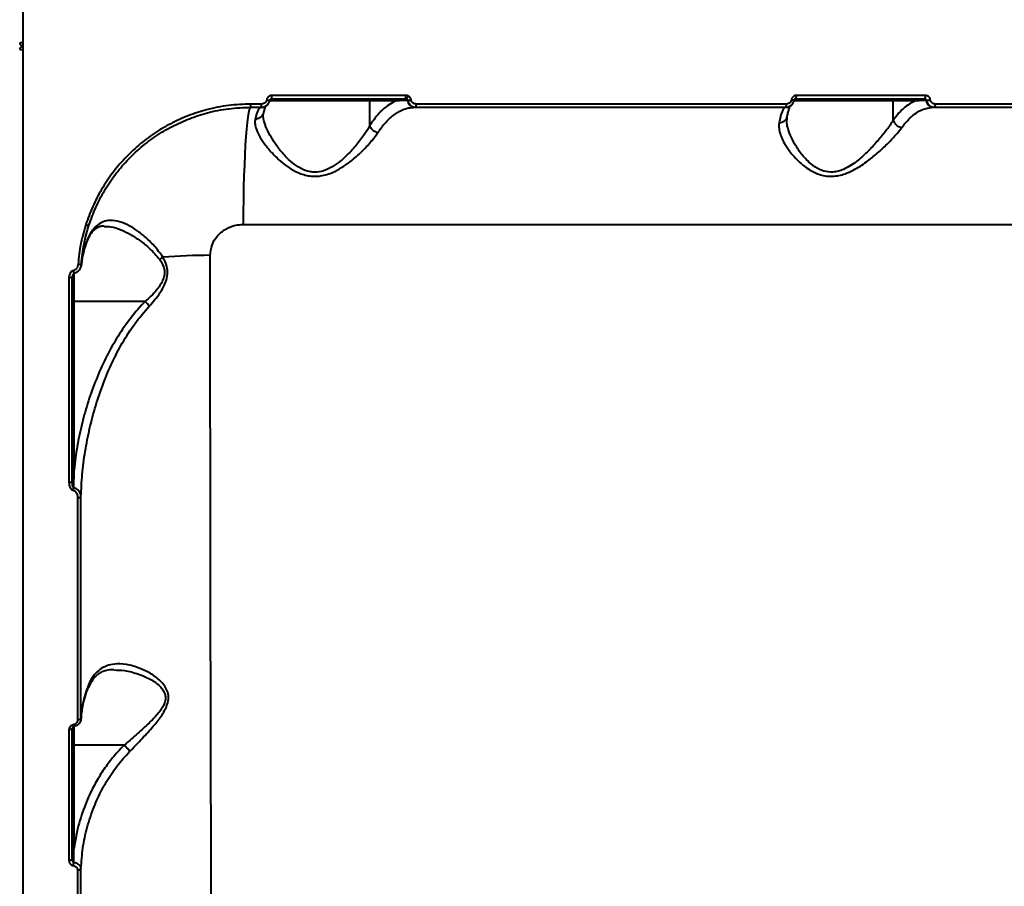
# Model space of a CAD drawing. Units: millimetres. Extents: x -235 to 15813, y -2530 to 8610.
# Drawn here: x 8312 to 8602, y 3829 to 4084 of the extents above; entities that cross this region are included whole.
import ezdxf

# ---------------------------------------------------------------- set-up
doc = ezdxf.new("R2010")
doc.units = ezdxf.units.MM
doc.layers.add('DiKom', color=7, linetype='Continuous', lineweight=100)
doc.styles.add('style1', font='arialbd.ttf', dxfattribs={"width": 0.8})
doc.dimstyles.new('1-50', dxfattribs={"dimtxt": 630, "dimasz": 300, "dimexe": 100, "dimexo": 0, "dimgap": 200, "dimtad": 1, "dimtxsty": 'style1', "dimcen": 200, "dimclrd": 7, "dimclre": 7, "dimclrt": 7, "dimadec": 1, "dimazin": 2, "dimtfac": 1, "dimtmove": 0, "dimatfit": 2, "dimfxl": 0, "dimlwd": 25, "dimlwe": 18, "dimarcsym": 0})

# ---------------------------------------------------------------- blocks, each defined once
blk = doc.blocks.new('*D9')
at = {"layer": 'Defpoints', "color": 0, "linetype": 'Continuous', "transparency": 16777216}
for p in [(9646.43, 6714.57), (1736, -73.38), (5169.8, -73.38)]:
    blk.add_point(p, dxfattribs=at)
at = {"layer": 'DiKom', "color": 7, "linetype": 'Continuous', "lineweight": 18, "transparency": 16777216}
for p, q in [((9646.43, 6714.57), (1636, 6714.57)), ((5169.8, -73.38), (1636, -73.38))]:
    blk.add_line(p, q, dxfattribs=at)
at = {"layer": 'DiKom', "color": 7, "linetype": 'Continuous', "lineweight": 25, "transparency": 16777216}
blk.add_line((1736, 6414.57), (1736, 226.62), dxfattribs=at)
at = {"layer": 'DiKom', "color": 7, "linetype": 'Continuous', "transparency": 16777216}
for points in [[(1686, 6414.57), (1786, 6414.57), (1736, 6714.57)], [(1686, 226.62), (1786, 226.62), (1736, -73.38)]]:
    blk.add_solid(points, dxfattribs=at)
at = {"layer": 'DiKom', "color": 7, "linetype": 'Continuous', "lineweight": 40, "transparency": 16777216, "insert": (1214.12, 3498.91), "char_height": 630, "attachment_point": 5, "rotation": 90, "style": 'style1'}
blk.add_mtext('6800', dxfattribs=at)
blk = doc.blocks.new('*D10')
at = {"layer": 'Defpoints', "color": 0, "transparency": 16777216}
for p in [(10095.85, 8610.23), (700.13, -1572.78), (4669.8, -1572.78)]:
    blk.add_point(p, dxfattribs=at)
at = {"layer": 'DiKom', "color": 7, "lineweight": 18, "transparency": 16777216}
for p, q in [((10095.85, 8610.23), (600.13, 8610.23)), ((4669.8, -1572.78), (600.13, -1572.78))]:
    blk.add_line(p, q, dxfattribs=at)
at = {"layer": 'DiKom', "color": 7, "lineweight": 25, "transparency": 16777216}
blk.add_line((700.13, 8310.23), (700.13, -1272.78), dxfattribs=at)
at = {"layer": 'DiKom', "color": 7, "transparency": 16777216}
for points in [[(650.13, 8310.23), (750.13, 8310.23), (700.13, 8610.23)], [(650.13, -1272.78), (750.13, -1272.78), (700.13, -1572.78)]]:
    blk.add_solid(points, dxfattribs=at)
at = {"layer": 'DiKom', "color": 7, "lineweight": 200, "transparency": 16777216, "insert": (178.47, 3328.04), "char_height": 630, "attachment_point": 5, "rotation": 90, "style": 'style1'}
blk.add_mtext('10200', dxfattribs=at)
blk = doc.blocks.new('*D11')
at = {"layer": 'Defpoints', "color": 0, "linetype": 'Continuous', "transparency": 16777216}
for p in [(11058.85, 6418.27), (4121.8, 2953.62), (11058.85, -885.3)]:
    blk.add_point(p, dxfattribs=at)
at = {"layer": 'DiKom', "color": 7, "linetype": 'Continuous', "lineweight": 18, "transparency": 16777216}
for p, q in [((11058.85, 6418.27), (11058.85, -985.3)), ((4121.8, 2953.62), (4121.8, -985.3))]:
    blk.add_line(p, q, dxfattribs=at)
at = {"layer": 'DiKom', "color": 7, "linetype": 'Continuous', "lineweight": 25, "transparency": 16777216}
blk.add_line((4421.8, -885.3), (10758.85, -885.3), dxfattribs=at)
at = {"layer": 'DiKom', "color": 7, "linetype": 'Continuous', "transparency": 16777216}
for points in [[(4421.8, -835.3), (4421.8, -935.3), (4121.8, -885.3)], [(10758.85, -835.3), (10758.85, -935.3), (11058.85, -885.3)]]:
    blk.add_solid(points, dxfattribs=at)
at = {"layer": 'DiKom', "color": 7, "linetype": 'Continuous', "lineweight": 40, "transparency": 16777216, "insert": (9434.38, -363.42), "char_height": 630, "attachment_point": 5, "style": 'style1'}
blk.add_mtext('6900', dxfattribs=at)
blk = doc.blocks.new('*D12')
at = {"layer": 'Defpoints', "color": 0, "transparency": 16777216}
for p in [(12954.21, 7307.48), (2435.92, 2426.62), (12954.21, -2430.41)]:
    blk.add_point(p, dxfattribs=at)
at = {"layer": 'DiKom', "color": 7, "lineweight": 18, "transparency": 16777216}
for p, q in [((12954.21, 7307.48), (12954.21, -2530.41)), ((2435.92, 2426.62), (2435.92, -2530.41))]:
    blk.add_line(p, q, dxfattribs=at)
at = {"layer": 'DiKom', "color": 7, "lineweight": 25, "transparency": 16777216}
blk.add_line((2735.92, -2430.41), (12654.21, -2430.41), dxfattribs=at)
at = {"layer": 'DiKom', "color": 7, "transparency": 16777216}
for points in [[(2735.92, -2380.41), (2735.92, -2480.41), (2435.92, -2430.41)], [(12654.21, -2380.41), (12654.21, -2480.41), (12954.21, -2430.41)]]:
    blk.add_solid(points, dxfattribs=at)
at = {"layer": 'DiKom', "color": 7, "lineweight": 200, "transparency": 16777216, "insert": (9300.38, -1908.75), "char_height": 630, "attachment_point": 5, "style": 'style1'}
blk.add_mtext('10500', dxfattribs=at)

msp = doc.modelspace()

# ---------------------------------------------------------------- linework, layer by layer
at = {"layer": 'DiKom', "color": 7, "linetype": 'Continuous', "lineweight": 40}
for p, q in [((8383.052, 4059.576), (8379.855, 4059.576)), ((8385.442, 4060.616), (8414.91, 4060.616)), ((8385.959, 4061.116), (8425.422, 4061.116)), ((8425.516, 4062.082), (8386.02, 4062.082)), ((8414.91, 4060.616), (8423.036, 4060.616)), ((8414.91, 4053.23), (8414.91, 4060.616)), ((8425.973, 4060.7), (8426.07, 4060.7)), ((8537.592, 4059.576), (8428.6, 4059.576)), ((8539.765, 4060.616), (8569.055, 4060.616)), ((8540.331, 4061.116), (8578.299, 4061.116)), ((8578.519, 4062.082), (8540.52, 4062.082)), ((8569.055, 4060.616), (8575.856, 4060.616)), ((8569.055, 4054.81), (8569.055, 4060.616)), ((8578.689, 4060.7), (8578.861, 4060.7)), ((8688.023, 4059.576), (8581.431, 4059.576)), ((8379.799, 4058.616), (8382.993, 4058.616)), ((8428.208, 4058.616), (8428.503, 4058.616)), ((8428.503, 4058.616), (8537.406, 4058.616)), ((8580.924, 4058.616), (8581.209, 4058.616)), ((8581.209, 4058.616), (8687.712, 4058.616)), ((8537.685, 4054.939), (8537.68, 4055.117)), ((8377.569, 4024.114), (8856.227, 4024.114)), ((8327.799, 4001.45), (8327.799, 4009.738)), ((8348.743, 4001.45), (8327.799, 4001.45)), ((8327.799, 3951.976), (8327.799, 4001.45)), ((8327.733, 3946.573), (8327.799, 3951.976)), ((8327.799, 3870.909), (8327.799, 3876.344)), ((8342.56, 3870.909), (8327.799, 3870.909)), ((8327.799, 3840.69), (8327.799, 3870.909))]:
    msp.add_line(p, q, dxfattribs=at)
at = {"layer": 'DiKom', "color": 7, "linetype": 'Continuous', "lineweight": 40, "flags": 128}
for points in [[(8379.799, 4058.616), (8379.584, 4058.434), (8379.372, 4057.889), (8379.163, 4056.985), (8378.96, 4055.732), (8378.764, 4054.14), (8378.578, 4052.224), (8378.403, 4050.002), (8378.241, 4047.493), (8378.093, 4044.721), (8377.961, 4041.712), (8377.845, 4038.491), (8377.747, 4035.09), (8377.668, 4031.538), (8377.609, 4027.868), (8377.569, 4024.114)], [(8327.299, 4001.625), (8327.309, 4001.591), (8327.337, 4001.558), (8327.383, 4001.528), (8327.446, 4001.501), (8327.521, 4001.479), (8327.608, 4001.463), (8327.702, 4001.453), (8327.799, 4001.45)], [(8327.299, 3952.152), (8327.309, 3952.118), (8327.337, 3952.085), (8327.383, 3952.054), (8327.446, 3952.028), (8327.521, 3952.006), (8327.608, 3951.99), (8327.702, 3951.98), (8327.799, 3951.976)], [(8327.299, 3948.493), (8327.28, 3948.434), (8327.224, 3948.377), (8327.133, 3948.324), (8327.01, 3948.278), (8326.861, 3948.24), (8326.69, 3948.211), (8326.504, 3948.193), (8326.311, 3948.187)], [(8329.839, 3878.783), (8329.813, 3878.694), (8329.752, 3878.61), (8329.659, 3878.532), (8329.536, 3878.464), (8329.389, 3878.409), (8329.222, 3878.367), (8329.041, 3878.341), (8328.853, 3878.331)], [(8327.299, 3875.943), (8327.28, 3875.85), (8327.224, 3875.761), (8327.133, 3875.678), (8327.01, 3875.606), (8326.86, 3875.546), (8326.69, 3875.502), (8326.504, 3875.474), (8326.31, 3875.464)], [(8327.799, 3870.909), (8327.702, 3870.912), (8327.608, 3870.922), (8327.521, 3870.938), (8327.446, 3870.96), (8327.383, 3870.986), (8327.337, 3871.016), (8327.309, 3871.048), (8327.299, 3871.082)], [(8327.799, 3840.69), (8327.702, 3840.694), (8327.608, 3840.704), (8327.521, 3840.72), (8327.446, 3840.742), (8327.383, 3840.768), (8327.337, 3840.799), (8327.309, 3840.832), (8327.299, 3840.866)], [(8327.299, 3837.506), (8327.28, 3837.395), (8327.224, 3837.289), (8327.133, 3837.191), (8327.01, 3837.105), (8326.86, 3837.034), (8326.689, 3836.981), (8326.503, 3836.947), (8326.31, 3836.935)], [(8329.842, 3834.595), (8329.815, 3834.487), (8329.754, 3834.384), (8329.661, 3834.289), (8329.538, 3834.207), (8329.39, 3834.139), (8329.223, 3834.088), (8329.043, 3834.056), (8328.855, 3834.044)]]:
    msp.add_lwpolyline(points, dxfattribs=at)
at = {"layer": 'DiKom', "color": 7, "linetype": 'Continuous', "lineweight": 40}
for centre, radius, start, end in [((8312.55, 3972.745), 104.874, 89.86324, 90.41002), ((8312.799, 4077.616), 1, 180, 270), ((8009.865, 4077.367), 302.935, 359.85793, 0.04752), ((8312.799, 4075.616), 1, 90, 180), ((8312.55, 4180.488), 104.874, 269.58998, 270.13676), ((8009.865, 4075.865), 302.935, 359.95248, 0.14207), ((8375.61, 4059.343), 4.252, 350.15721, 3.13632), ((8378.994, 4059.343), 4.065, 349.69909, 3.28055), ((8386.112, 4068.525), 7.856, 258.42777, 265.24938), ((8382.088, 4061.847), 3.939, 349.31226, 3.41907), ((8414.432, 4060.639), 0.478, 357.34124, 87.06839), ((8422.559, 4060.639), 0.478, 357.34064, 87.06805), ((8422.908, 4061.848), 2.618, 343.76819, 5.11655), ((8422.752, 4063.5), 3.861, 320.74138, 335.54834), ((8425.477, 4060.631), 0.5, 7.84593, 58.19281), ((8428.304, 4060.96), 2.345, 186.36681, 267.66901), ((8425.183, 4071.354), 10.691, 274.75788, 280.10729), ((8426.078, 4059.345), 2.533, 343.28255, 5.23212), ((8536.183, 4059.352), 1.427, 328.96891, 9.03001), ((8544.405, 4091.015), 30.656, 259.95261, 261.464), ((8539.115, 4061.856), 1.423, 328.70286, 9.14755), ((8568.577, 4060.639), 0.478, 357.33817, 87.07052), ((8575.378, 4060.639), 0.478, 357.33884, 87.06985), ((8578.223, 4060.648), 0.469, 6.36565, 87.66946), ((8577.27, 4061.859), 1.269, 324.17607, 10.1081), ((8581.02, 4060.96), 2.345, 186.36731, 267.66927), ((8578.451, 4069.128), 8.438, 272.78304, 280.41496), ((8580.201, 4059.356), 1.25, 323.73074, 10.13189), ((8332.129, 4026.06), 2.131, 246.11059, 271.96569), ((8349.626, 4020.058), 7.013, 298.43736, 308.12696), ((8369.413, 3787.467), 227.6, 90.38059, 93.89434), ((8339.598, 4012.701), 12.183, 190.18524, 194.15199), ((8329.351, 4014.286), 1.84, 258.72915, 289.77075), ((8326.549, 4010.22), 1.658, 261.73448, 296.88682), ((8314.652, 3948.644), 13.243, 348.12297, 351.00105), ((8329.057, 3944.852), 1.106, 259.30319, 314.84126), ((8329.012, 3877.024), 1.449, 185.65244, 206.83489), ((8318.686, 3837.157), 9.078, 349.23816, 355.07364)]:
    msp.add_arc(centre, radius, start, end, dxfattribs=at)
for points, knots in [([(8312.8, 4077.619), (8312.8, 4082.197), (8312.8, 4094.531), (8312.8, 4114.599), (8312.8, 4137.722), (8312.8, 4160.881), (8312.8, 4183.995), (8312.8, 4206.979), (8312.8, 4229.328), (8312.8, 4250.981), (8312.8, 4271.892), (8312.8, 4292.402), (8312.8, 4312.421), (8312.8, 4331.864), (8312.8, 4350.306), (8312.8, 4367.705), (8312.8, 4384.046), (8312.8, 4399.594), (8312.8, 4414.262), (8312.8, 4427.973), (8312.8, 4440.28), (8312.8, 4451.218), (8312.8, 4460.849), (8312.8, 4469.464), (8312.8, 4476.992), (8312.8, 4483.386), (8312.799, 4488.572), (8312.799, 4492.531), (8312.799, 4495.169), (8312.799, 4496.533), (8312.799, 4496.471), (8312.799, 4496.447)], [0, 0, 0, 0, 0.020855, 0.0561866, 0.0915454, 0.1268771, 0.1632348, 0.1996223, 0.2359802, 0.2713117, 0.3066706, 0.3420021, 0.37836, 0.4147474, 0.4511055, 0.486437, 0.5217959, 0.5571275, 0.5934851, 0.6298729, 0.6662307, 0.7002902, 0.7343738, 0.7684334, 0.8034089, 0.8384106, 0.873386, 0.9087177, 0.9440766, 0.9794082, 1, 1, 1, 1]), ([(8312.799, 3656.744), (8312.799, 3656.706), (8312.799, 3656.527), (8312.799, 3657.55), (8312.799, 3659.876), (8312.799, 3663.623), (8312.799, 3668.612), (8312.8, 3674.811), (8312.8, 3682.31), (8312.8, 3691.141), (8312.8, 3701.306), (8312.8, 3712.581), (8312.8, 3724.899), (8312.8, 3738.177), (8312.8, 3752.629), (8312.8, 3768.256), (8312.8, 3785.031), (8312.8, 3802.585), (8312.8, 3820.838), (8312.8, 3839.7), (8312.8, 3859.476), (8312.8, 3880.137), (8312.8, 3901.631), (8312.8, 3922.559), (8312.8, 3942.767), (8312.8, 3962.136), (8312.8, 3981.841), (8312.8, 4001.833), (8312.8, 4021.894), (8312.8, 4041.924), (8312.8, 4059.793), (8312.8, 4071.036), (8312.8, 4075.614)], [0, 0, 0, 0, 0.0094891, 0.0458484, 0.0822376, 0.1185971, 0.1539303, 0.1892906, 0.2246239, 0.2609832, 0.2973724, 0.3337318, 0.3690652, 0.4044254, 0.4397586, 0.4761181, 0.5125071, 0.5488666, 0.5841998, 0.6195603, 0.6548934, 0.6912527, 0.7276419, 0.7640013, 0.7947536, 0.8255418, 0.85633, 0.88741, 0.91849, 0.9487827, 0.9791441, 1, 1, 1, 1]), ([(8379.855, 4059.576), (8377.664, 4059.493), (8373.282, 4059.328), (8367.108, 4058.077), (8361.411, 4056.232), (8356.228, 4053.881), (8351.328, 4050.977), (8346.786, 4047.528), (8342.65, 4043.598), (8338.969, 4039.241), (8335.824, 4034.494), (8333.177, 4029.451), (8331.902, 4025.89), (8331.266, 4024.112)], [0, 0, 0, 0, 0.1021845, 0.204368, 0.2924907, 0.3808922, 0.4690133, 0.5574035, 0.6460772, 0.7344676, 0.8228828, 0.9115807, 1, 1, 1, 1]), ([(8382.993, 4058.616), (8383.036, 4058.617), (8383.359, 4058.622), (8383.961, 4058.76), (8384.681, 4059.214), (8385.232, 4059.881), (8385.382, 4060.427), (8385.456, 4060.7)], [0, 0, 0, 0, 0.0372362, 0.2781026, 0.51886, 0.7593899, 1, 1, 1, 1]), ([(8384.536, 4060.829), (8384.491, 4060.665), (8384.4, 4060.336), (8384.068, 4059.936), (8383.634, 4059.663), (8383.272, 4059.579), (8383.078, 4059.576), (8383.052, 4059.576)], [0, 0, 0, 0, 0.2407356, 0.481356, 0.7220907, 0.9627978, 1, 1, 1, 1]), ([(8386.02, 4062.082), (8385.994, 4062.081), (8385.8, 4062.078), (8385.437, 4061.995), (8385.003, 4061.722), (8384.672, 4061.321), (8384.581, 4060.993), (8384.536, 4060.829)], [0, 0, 0, 0, 0.0372323, 0.2778756, 0.5185803, 0.7592331, 1, 1, 1, 1]), ([(8385.938, 4061.107), (8385.9, 4061.107), (8385.798, 4061.104), (8385.646, 4061.021), (8385.519, 4060.878), (8385.465, 4060.753), (8385.461, 4060.686), (8385.46, 4060.682)], [0, 0, 0, 0, 0.1673629, 0.4415018, 0.7124532, 0.9790251, 1, 1, 1, 1]), ([(8423.036, 4060.616), (8422.414, 4060.36), (8421.162, 4059.844), (8419.159, 4058.405), (8417.031, 4056.336), (8415.621, 4054.271), (8414.91, 4053.23)], [0, 0, 0, 0, 0.2160728, 0.4341114, 0.7147672, 1, 1, 1, 1]), ([(8423.036, 4060.616), (8423.893, 4060.654), (8424.876, 4060.698), (8425.847, 4060.699), (8425.973, 4060.7)], [0, 0, 0, 0, 0.8702191, 1, 1, 1, 1]), ([(8425.422, 4061.116), (8425.5, 4061.112), (8425.609, 4061.105), (8425.712, 4061.067), (8425.741, 4061.056)], [0, 0, 0, 0, 0.7209355, 1, 1, 1, 1]), ([(8426.266, 4061.901), (8426.198, 4061.933), (8425.963, 4062.044), (8425.702, 4062.066), (8425.516, 4062.082)], [0, 0, 0, 0, 0.2879216, 1, 1, 1, 1]), ([(8425.741, 4061.056), (8425.79, 4061.033), (8425.89, 4060.985), (8426.003, 4060.872), (8426.055, 4060.767), (8426.067, 4060.713), (8426.07, 4060.7)], [0, 0, 0, 0, 0.3283069, 0.678692, 0.920388, 1, 1, 1, 1]), ([(8426.07, 4060.7), (8426.143, 4060.422), (8426.291, 4059.858), (8426.865, 4059.177), (8427.626, 4058.706), (8428.212, 4058.646), (8428.503, 4058.616)], [0, 0, 0, 0, 0.2425128, 0.491705, 0.7472748, 1, 1, 1, 1]), ([(8427.059, 4060.829), (8427.017, 4060.986), (8426.933, 4061.3), (8426.637, 4061.672), (8426.383, 4061.829), (8426.266, 4061.901)], [0, 0, 0, 0, 0.3509609, 0.7013839, 1, 1, 1, 1]), ([(8428.6, 4059.576), (8428.415, 4059.594), (8428.045, 4059.629), (8427.562, 4059.911), (8427.198, 4060.32), (8427.105, 4060.661), (8427.059, 4060.829)], [0, 0, 0, 0, 0.2566288, 0.5136647, 0.7612234, 1, 1, 1, 1]), ([(8537.406, 4058.616), (8537.454, 4058.617), (8537.779, 4058.623), (8538.377, 4058.766), (8539.086, 4059.22), (8539.628, 4059.885), (8539.776, 4060.428), (8539.849, 4060.7)], [0, 0, 0, 0, 0.042255, 0.2819845, 0.5212736, 0.7606222, 1, 1, 1, 1]), ([(8539.056, 4060.829), (8539.012, 4060.665), (8538.924, 4060.339), (8538.599, 4059.939), (8538.174, 4059.666), (8537.815, 4059.58), (8537.621, 4059.576), (8537.592, 4059.576)], [0, 0, 0, 0, 0.2393886, 0.4786752, 0.7179126, 0.9577157, 1, 1, 1, 1]), ([(8540.52, 4062.082), (8540.491, 4062.081), (8540.297, 4062.077), (8539.938, 4061.992), (8539.514, 4061.718), (8539.189, 4061.318), (8539.101, 4060.992), (8539.056, 4060.829)], [0, 0, 0, 0, 0.0426277, 0.2824533, 0.5216239, 0.7607587, 1, 1, 1, 1]), ([(8540.31, 4061.106), (8540.267, 4061.104), (8540.168, 4061.101), (8540.028, 4061.017), (8539.914, 4060.883), (8539.862, 4060.767), (8539.856, 4060.703), (8539.856, 4060.699)], [0, 0, 0, 0, 0.2107251, 0.485328, 0.7294377, 0.9830096, 1, 1, 1, 1]), ([(8575.856, 4060.616), (8575.288, 4060.376), (8574.146, 4059.892), (8572.432, 4058.651), (8570.714, 4057.022), (8569.61, 4055.55), (8569.055, 4054.81)], [0, 0, 0, 0, 0.2380435, 0.4781578, 0.7377136, 1, 1, 1, 1]), ([(8575.856, 4060.616), (8575.997, 4060.624), (8576.702, 4060.664), (8577.661, 4060.695), (8578.457, 4060.699), (8578.689, 4060.7)], [0, 0, 0, 0, 0.1504201, 0.7521172, 1, 1, 1, 1]), ([(8578.299, 4061.116), (8578.365, 4061.111), (8578.496, 4061.1), (8578.67, 4061.014), (8578.794, 4060.89), (8578.843, 4060.782), (8578.857, 4060.721), (8578.86, 4060.706), (8578.861, 4060.7)], [0, 0, 0, 0, 0.263126, 0.5159598, 0.7521099, 0.9410821, 0.9741793, 1, 1, 1, 1]), ([(8579.977, 4060.829), (8579.973, 4060.848), (8579.943, 4061.032), (8579.813, 4061.374), (8579.48, 4061.764), (8579.03, 4062.031), (8578.69, 4062.065), (8578.519, 4062.082)], [0, 0, 0, 0, 0.0278559, 0.2650221, 0.5077223, 0.7539583, 1, 1, 1, 1]), ([(8578.861, 4060.7), (8578.866, 4060.667), (8578.917, 4060.36), (8579.128, 4059.793), (8579.665, 4059.145), (8580.388, 4058.701), (8580.935, 4058.645), (8581.209, 4058.616)], [0, 0, 0, 0, 0.0286349, 0.267083, 0.5101448, 0.7556536, 1, 1, 1, 1]), ([(8581.431, 4059.576), (8581.261, 4059.593), (8580.921, 4059.627), (8580.472, 4059.893), (8580.14, 4060.283), (8580.01, 4060.624), (8579.98, 4060.809), (8579.977, 4060.829)], [0, 0, 0, 0, 0.2458075, 0.4917999, 0.7342866, 0.9715279, 1, 1, 1, 1]), ([(8332.202, 4023.931), (8332.825, 4025.67), (8334.074, 4029.153), (8336.667, 4034.085), (8339.748, 4038.728), (8343.354, 4042.99), (8347.406, 4046.833), (8351.855, 4050.206), (8356.655, 4053.047), (8361.733, 4055.346), (8367.313, 4057.15), (8373.36, 4058.374), (8377.653, 4058.535), (8379.799, 4058.616)], [0, 0, 0, 0, 0.0883723, 0.177024, 0.2653923, 0.353767, 0.4424253, 0.5308005, 0.6189458, 0.7073715, 0.7955191, 0.897759, 1, 1, 1, 1]), ([(8382.923, 4058.616), (8382.681, 4058.507), (8382.191, 4058.286), (8381.595, 4056.856), (8381.255, 4055.557), (8381.144, 4055.134)], [0, 0, 0, 0, 0.3958746, 0.8032235, 1, 1, 1, 1]), ([(8383.482, 4056.781), (8383.477, 4056.74), (8383.442, 4056.446), (8383.112, 4055.964), (8382.521, 4055.441), (8381.858, 4055.192), (8381.386, 4055.134), (8381.189, 4055.134), (8381.144, 4055.134)], [0, 0, 0, 0, 0.0418065, 0.3001191, 0.5584314, 0.8167519, 0.9580007, 1, 1, 1, 1]), ([(8383.528, 4056.841), (8383.515, 4056.805), (8383.49, 4056.737), (8383.499, 4056.55), (8383.503, 4056.462)], [0, 0, 0, 0, 0.5261392, 1, 1, 1, 1]), ([(8384.294, 4059.135), (8384.285, 4059.122), (8384.265, 4059.092), (8384.102, 4058.762), (8383.881, 4058.143), (8383.675, 4057.471), (8383.55, 4056.919), (8383.517, 4056.775)], [0, 0, 0, 0, 0.1676217, 0.3833059, 0.6303219, 0.903787, 1, 1, 1, 1]), ([(8417.304, 4051.189), (8417.996, 4052.154), (8419.392, 4054.101), (8421.808, 4056.358), (8424.145, 4057.773), (8426.338, 4058.5), (8427.583, 4058.578), (8428.208, 4058.616)], [0, 0, 0, 0, 0.2106463, 0.4247503, 0.6762066, 0.8374, 1, 1, 1, 1]), ([(8537.336, 4058.616), (8537.111, 4058.509), (8536.654, 4058.293), (8536.047, 4056.677), (8535.65, 4055.035), (8535.475, 4054.132), (8535.448, 4053.997)], [0, 0, 0, 0, 0.3434997, 0.6969393, 0.9545322, 1, 1, 1, 1]), ([(8538.704, 4059.134), (8538.695, 4059.121), (8538.674, 4059.091), (8538.51, 4058.756), (8538.288, 4058.151), (8538.017, 4057.194), (8537.808, 4056.353), (8537.696, 4055.755), (8537.681, 4055.676)], [0, 0, 0, 0, 0.1359264, 0.3098132, 0.5088895, 0.7292093, 0.9644706, 1, 1, 1, 1]), ([(8571.606, 4052.677), (8572.139, 4053.367), (8573.212, 4054.753), (8574.902, 4056.318), (8576.629, 4057.494), (8578.629, 4058.406), (8580.074, 4058.539), (8580.924, 4058.616)], [0, 0, 0, 0, 0.187282, 0.3765442, 0.5570054, 0.7391942, 1, 1, 1, 1]), ([(8381.144, 4055.134), (8381.095, 4054.746), (8380.997, 4053.969), (8381.34, 4052.375), (8382.219, 4050.348), (8383.814, 4047.87), (8385.919, 4045.286), (8388.347, 4042.912), (8390.965, 4040.873), (8393.798, 4039.262), (8396.589, 4038.394), (8399.028, 4038.262), (8400.916, 4038.461), (8402.78, 4038.969), (8404.953, 4039.875), (8407.297, 4041.243), (8410.123, 4043.354), (8412.967, 4045.938), (8415.535, 4048.738), (8416.75, 4050.422), (8417.304, 4051.189)], [0, 0, 0, 0, 0.0450767, 0.0901834, 0.1588881, 0.2276838, 0.2984045, 0.3691135, 0.4250487, 0.4808188, 0.5408197, 0.5713841, 0.6019548, 0.6344664, 0.6670297, 0.7198472, 0.7727703, 0.8528854, 0.9329861, 1, 1, 1, 1]), ([(8414.911, 4053.221), (8414.911, 4053.221), (8414.458, 4052.404), (8413.356, 4050.636), (8411.148, 4047.683), (8408.696, 4044.946), (8406.225, 4042.693), (8404.207, 4041.235), (8402.298, 4040.253), (8400.396, 4039.611), (8398.703, 4039.476), (8396.599, 4039.744), (8394.436, 4040.576), (8392.01, 4042.29), (8389.754, 4044.44), (8387.666, 4046.965), (8385.861, 4049.683), (8384.478, 4052.323), (8383.75, 4054.452), (8383.47, 4055.824), (8383.51, 4056.35), (8383.519, 4056.46)], [0, 0, 0, 0, 0.00005, 0.0712324, 0.1549606, 0.2408364, 0.2946366, 0.3495138, 0.381093, 0.413544, 0.4592317, 0.4720691, 0.530641, 0.5868142, 0.6448912, 0.718862, 0.7943284, 0.8665781, 0.9405888, 0.9876303, 1, 1, 1, 1]), ([(8535.448, 4053.997), (8535.429, 4053.869), (8535.332, 4053.238), (8535.41, 4051.998), (8535.951, 4050.088), (8536.993, 4047.92), (8538.693, 4045.381), (8541.058, 4042.668), (8544.07, 4040.255), (8546.977, 4038.85), (8549.34, 4038.344), (8551.192, 4038.26), (8553.062, 4038.51), (8555.096, 4039.088), (8557.229, 4040.036), (8559.914, 4041.613), (8562.843, 4043.761), (8565.904, 4046.436), (8568.625, 4049.114), (8570.499, 4051.217), (8571.35, 4052.339), (8571.606, 4052.677)], [0, 0, 0, 0, 0.0134544, 0.0663209, 0.1192322, 0.1832731, 0.247351, 0.326479, 0.4053644, 0.4678589, 0.4990949, 0.5303024, 0.561441, 0.5926215, 0.634512, 0.6764875, 0.7480836, 0.8197585, 0.893957, 0.9680633, 1, 1, 1, 1]), ([(8537.643, 4055.682), (8537.636, 4055.612), (8537.604, 4055.295), (8537.269, 4054.799), (8536.677, 4054.293), (8536.062, 4054.068), (8535.642, 4054.006), (8535.494, 4053.999), (8535.448, 4053.997)], [0, 0, 0, 0, 0.0749574, 0.3366044, 0.5982608, 0.8599094, 0.9567536, 1, 1, 1, 1]), ([(8537.735, 4055.644), (8537.727, 4055.62), (8537.666, 4055.447), (8537.676, 4055.174), (8537.684, 4054.939)], [0, 0, 0, 0, 0.1379166, 1, 1, 1, 1]), ([(8569.056, 4054.803), (8569.055, 4054.802), (8568.83, 4054.443), (8568.07, 4053.261), (8566.422, 4051.037), (8564.054, 4048.211), (8561.368, 4045.377), (8558.837, 4043.095), (8556.475, 4041.4), (8554.633, 4040.39), (8552.844, 4039.757), (8550.883, 4039.433), (8549.248, 4039.632), (8547.246, 4040.29), (8544.988, 4041.638), (8542.43, 4044.21), (8540.413, 4047.049), (8538.964, 4049.753), (8538.11, 4052.032), (8537.678, 4053.781), (8537.683, 4054.644), (8537.685, 4054.939)], [0, 0, 0, 0, 0.0000419, 0.0339738, 0.1122458, 0.1926691, 0.2674428, 0.3438423, 0.3859506, 0.4289871, 0.4587739, 0.4897067, 0.5381072, 0.5500147, 0.6125034, 0.6936418, 0.7779408, 0.8458642, 0.9149466, 0.9708966, 1, 1, 1, 1]), ([(8569.055, 4054.81), (8569.055, 4054.809), (8569.055, 4054.806), (8569.055, 4054.804), (8569.056, 4054.803)], [0, 0, 0, 0, 0.6198538, 1, 1, 1, 1]), ([(8569.056, 4054.803), (8569.142, 4054.562), (8569.316, 4054.08), (8569.871, 4053.439), (8570.57, 4052.953), (8571.137, 4052.754), (8571.48, 4052.692), (8571.562, 4052.683), (8571.606, 4052.677)], [0, 0, 0, 0, 0.2316363, 0.4632534, 0.6948743, 0.9264957, 0.961046, 1, 1, 1, 1]), ([(8414.91, 4053.23), (8414.91, 4053.228), (8414.91, 4053.225), (8414.911, 4053.222), (8414.911, 4053.221)], [0, 0, 0, 0, 0.5720255, 1, 1, 1, 1]), ([(8414.911, 4053.221), (8415.003, 4052.988), (8415.187, 4052.521), (8415.754, 4051.899), (8416.438, 4051.446), (8416.981, 4051.251), (8417.259, 4051.197), (8417.304, 4051.189)], [0, 0, 0, 0, 0.2462408, 0.4924791, 0.7387162, 0.9580387, 1, 1, 1, 1]), ([(8353.955, 4014.541), (8353.132, 4015.675), (8351.455, 4017.984), (8348.652, 4020.582), (8345.936, 4022.668), (8343.231, 4024.242), (8340.462, 4025.253), (8337.998, 4025.412), (8335.945, 4024.833), (8334.306, 4023.744), (8332.863, 4022.037), (8331.93, 4020.272), (8331.488, 4019.075), (8331.381, 4018.785)], [0, 0, 0, 0, 0.1053257, 0.2145473, 0.3102858, 0.4080597, 0.5195916, 0.6352771, 0.7180672, 0.8031649, 0.886244, 0.9724027, 1, 1, 1, 1]), ([(8331.266, 4024.112), (8330.718, 4022.217), (8329.614, 4018.4), (8329.2, 4014.463), (8328.991, 4012.481)], [0, 0, 0, 0, 0.4964919, 1, 1, 1, 1]), ([(8329.973, 4012.554), (8330.174, 4014.466), (8330.579, 4018.317), (8331.659, 4022.051), (8332.202, 4023.931)], [0, 0, 0, 0, 0.4964829, 1, 1, 1, 1]), ([(8336.682, 4023.627), (8336.459, 4023.627), (8335.849, 4023.629), (8335.044, 4023.386), (8334.203, 4022.938), (8333.448, 4022.277), (8332.727, 4021.392), (8332.049, 4020.217), (8331.573, 4019.211), (8331.365, 4018.55), (8331.334, 4018.451)], [0, 0, 0, 0, 0.0989415, 0.2704717, 0.4325076, 0.5711963, 0.7018487, 0.8403063, 0.9758871, 1, 1, 1, 1]), ([(8336.673, 4023.564), (8337.297, 4023.566), (8338.882, 4023.57), (8341.498, 4022.677), (8344.4, 4021.253), (8347.25, 4019.384), (8350.235, 4017.05), (8352.047, 4014.954), (8352.965, 4013.891)], [0, 0, 0, 0, 0.1254367, 0.3184336, 0.4796004, 0.6438021, 0.8194821, 1, 1, 1, 1]), ([(8367.901, 4015.062), (8368.009, 4016.083), (8368.226, 4018.141), (8369.922, 4020.871), (8372.39, 4022.902), (8375.088, 4023.963), (8376.86, 4024.071), (8377.569, 4024.114)], [0, 0, 0, 0, 0.2099059, 0.4228942, 0.6382644, 0.8553538, 1, 1, 1, 1]), ([(8331.381, 4018.785), (8331.055, 4017.763), (8330.4, 4015.712), (8330.116, 4013.61), (8329.973, 4012.554)], [0, 0, 0, 0, 0.4978664, 1, 1, 1, 1]), ([(8331.335, 4018.47), (8331.315, 4018.423), (8330.93, 4017.479), (8330.48, 4015.582), (8330.049, 4013.619), (8329.991, 4012.57), (8329.985, 4012.457)], [0, 0, 0, 0, 0.0242713, 0.4833532, 0.9443867, 1, 1, 1, 1]), ([(8331.381, 4018.785), (8331.38, 4018.757), (8331.376, 4018.649), (8331.347, 4018.548), (8331.325, 4018.474)], [0, 0, 0, 0, 0.2610988, 1, 1, 1, 1]), ([(8352.965, 4013.891), (8353.46, 4013.132), (8354.303, 4011.836), (8354.543, 4009.542), (8354.004, 4007.684), (8353.106, 4006.104), (8351.453, 4003.948), (8349.903, 4002.465), (8348.754, 4001.448), (8348.753, 4001.447)], [0, 0, 0, 0, 0.1886154, 0.3216675, 0.4555489, 0.5691427, 0.6831283, 0.9996822, 1, 1, 1, 1]), ([(8349.988, 4000.148), (8351.074, 4001.377), (8352.563, 4003.061), (8354.097, 4005.544), (8354.947, 4007.379), (8355.436, 4009.509), (8355.228, 4012.101), (8354.422, 4013.647), (8353.955, 4014.541)], [0, 0, 0, 0, 0.3030738, 0.4152386, 0.5295152, 0.668757, 0.8085409, 1, 1, 1, 1]), ([(8369.801, 3694.715), (8369.764, 3694.727), (8369.673, 3694.757), (8369.538, 3696.101), (8369.394, 3698.636), (8369.259, 3702.416), (8369.13, 3707.429), (8369.009, 3713.704), (8368.897, 3721.09), (8368.793, 3729.531), (8368.698, 3738.951), (8368.608, 3749.513), (8368.524, 3761.229), (8368.445, 3774.087), (8368.373, 3787.793), (8368.308, 3802.275), (8368.248, 3817.449), (8368.194, 3833.574), (8368.143, 3850.636), (8368.097, 3868.595), (8368.059, 3885.844), (8368.028, 3902.164), (8368.002, 3917.437), (8367.978, 3933.067), (8367.958, 3949.001), (8367.94, 3965.163), (8367.924, 3981.567), (8367.911, 3998.197), (8367.905, 4009.44), (8367.901, 4015.062)], [0, 0, 0, 0, 0.0268284, 0.066384, 0.1059702, 0.1455256, 0.1862365, 0.2269809, 0.2676915, 0.3071163, 0.3465717, 0.3859964, 0.4265714, 0.4671796, 0.5077547, 0.5470858, 0.5864472, 0.6257786, 0.6662558, 0.7067662, 0.7472434, 0.7786604, 0.8100774, 0.8417451, 0.8734128, 0.904933, 0.936453, 0.9682265, 1, 1, 1, 1]), ([(8327.607, 4010.546), (8327.566, 4010.537), (8327.386, 4010.495), (8327.057, 4010.323), (8326.67, 4009.919), (8326.372, 4009.313), (8326.332, 4008.83), (8326.311, 4008.579)], [0, 0, 0, 0, 0.0490722, 0.2179144, 0.4266655, 0.7022388, 1, 1, 1, 1]), ([(8328.991, 4012.481), (8328.953, 4012.232), (8328.877, 4011.739), (8328.538, 4011.139), (8328.104, 4010.71), (8327.768, 4010.599), (8327.607, 4010.546)], [0, 0, 0, 0, 0.2974541, 0.5890175, 0.8028423, 1, 1, 1, 1]), ([(8329.956, 4012.465), (8329.953, 4012.414), (8329.936, 4012.001), (8329.698, 4011.304), (8329.189, 4010.51), (8328.542, 4009.951), (8328.03, 4009.799), (8327.785, 4009.726)], [0, 0, 0, 0, 0.0410296, 0.3334659, 0.5760222, 0.7972198, 1, 1, 1, 1]), ([(8326.311, 4008.579), (8326.311, 4007.921), (8326.311, 4004.633), (8326.311, 3996.1), (8326.311, 3983.037), (8326.311, 3966.142), (8326.311, 3954.61), (8326.311, 3948.187)], [0, 0, 0, 0, 0.0321654, 0.1608349, 0.4182083, 0.6759574, 1, 1, 1, 1]), ([(8327.299, 3948.493), (8327.299, 3953.418), (8327.299, 3963.268), (8327.299, 3978.273), (8327.299, 3993.422), (8327.299, 4003.635), (8327.299, 4008.741)], [0, 0, 0, 0, 0.2493136, 0.4986284, 0.7493136, 1, 1, 1, 1]), ([(8327.837, 4009.723), (8327.827, 4009.724), (8327.806, 4009.726), (8327.763, 4009.718), (8327.687, 4009.685), (8327.562, 4009.581), (8327.409, 4009.346), (8327.307, 4009.044), (8327.311, 4008.822), (8327.313, 4008.74)], [0, 0, 0, 0, 0.0248156, 0.0509438, 0.1041333, 0.2274087, 0.4501357, 0.796245, 1, 1, 1, 1]), ([(8348.743, 4001.45), (8348.574, 4001.277), (8346.872, 3999.545), (8343.906, 3996.018), (8340.224, 3990.564), (8337.027, 3984.758), (8334.267, 3978.605), (8331.954, 3972.223), (8330.088, 3965.608), (8328.644, 3958.855), (8328.081, 3954.269), (8327.799, 3951.976)], [0, 0, 0, 0, 0.0129751, 0.1306102, 0.2483386, 0.3704483, 0.4925895, 0.618293, 0.7440054, 0.8720032, 1, 1, 1, 1]), ([(8348.753, 4001.447), (8348.752, 4001.447), (8348.75, 4001.449), (8348.746, 4001.45), (8348.744, 4001.45), (8348.743, 4001.45)], [0, 0, 0, 0, 0.3463422, 0.8169635, 1, 1, 1, 1]), ([(8349.988, 4000.148), (8349.964, 4000.179), (8349.797, 4000.394), (8349.4, 4000.852), (8348.98, 4001.238), (8348.753, 4001.447)], [0, 0, 0, 0, 0.0699374, 0.4978314, 1, 1, 1, 1]), ([(8329.837, 3944.067), (8329.939, 3946.236), (8330.147, 3950.68), (8331.022, 3957.361), (8332.332, 3964.122), (8334.111, 3970.828), (8336.32, 3977.287), (8338.923, 3983.439), (8341.978, 3989.292), (8345.538, 3994.981), (8348.505, 3998.426), (8349.988, 4000.148)], [0, 0, 0, 0, 0.1079572, 0.2212635, 0.3345717, 0.4497836, 0.5649861, 0.6720707, 0.7791294, 0.889621, 1, 1, 1, 1]), ([(8326.311, 3948.187), (8326.313, 3948.099), (8326.323, 3947.664), (8326.471, 3947.005), (8326.84, 3946.39), (8327.216, 3946.045), (8327.48, 3945.961), (8327.612, 3945.919)], [0, 0, 0, 0, 0.0950988, 0.4719747, 0.7157752, 0.8572272, 1, 1, 1, 1]), ([(8327.733, 3946.573), (8327.707, 3946.59), (8327.656, 3946.625), (8327.575, 3946.743), (8327.464, 3946.999), (8327.349, 3947.526), (8327.303, 3948.056), (8327.3, 3948.418), (8327.299, 3948.493)], [0, 0, 0, 0, 0.0461058, 0.0901316, 0.2101058, 0.4598231, 0.8891743, 1, 1, 1, 1]), ([(8329.837, 3944.067), (8329.833, 3944.158), (8329.811, 3944.635), (8329.559, 3945.375), (8328.962, 3946.048), (8328.357, 3946.428), (8327.946, 3946.524), (8327.733, 3946.573)], [0, 0, 0, 0, 0.082534, 0.435081, 0.6772344, 0.8329929, 1, 1, 1, 1]), ([(8327.612, 3945.919), (8327.741, 3945.878), (8327.998, 3945.797), (8328.358, 3945.465), (8328.706, 3944.876), (8328.841, 3944.253), (8328.85, 3943.844), (8328.851, 3943.765)], [0, 0, 0, 0, 0.145606, 0.2899608, 0.5320808, 0.9097855, 1, 1, 1, 1]), ([(8328.851, 3943.765), (8328.851, 3938.169), (8328.852, 3926.976), (8328.852, 3910.485), (8328.853, 3894.212), (8328.853, 3883.625), (8328.853, 3878.331)], [0, 0, 0, 0, 0.2490963, 0.498193, 0.7490972, 1, 1, 1, 1]), ([(8329.839, 3878.783), (8329.839, 3884.026), (8329.838, 3894.512), (8329.838, 3910.706), (8329.837, 3927.196), (8329.837, 3938.444), (8329.837, 3944.067)], [0, 0, 0, 0, 0.2490971, 0.4981941, 0.7490975, 1, 1, 1, 1]), ([(8344.169, 3869.018), (8345.275, 3870.152), (8347.487, 3872.422), (8350.564, 3875.759), (8352.832, 3878.509), (8354.261, 3880.643), (8355.186, 3882.448), (8355.728, 3884.463), (8355.478, 3886.762), (8354.012, 3889.212), (8351.441, 3891.437), (8347.966, 3893.304), (8344.223, 3894.589), (8340.762, 3894.945), (8337.959, 3894.513), (8335.88, 3893.602), (8334.188, 3892.185), (8332.888, 3890.492), (8332.247, 3889.057), (8331.95, 3888.391)], [0, 0, 0, 0, 0.076076, 0.1521373, 0.213207, 0.2445038, 0.2757156, 0.3130142, 0.3506363, 0.4012606, 0.4758015, 0.5507651, 0.6417664, 0.7326401, 0.7938282, 0.8549361, 0.9055405, 0.9561014, 1, 1, 1, 1]), ([(8339.569, 3893.135), (8339.105, 3893.124), (8338.062, 3893.097), (8336.694, 3892.751), (8335.446, 3892.227), (8334.517, 3891.558), (8333.609, 3890.612), (8332.797, 3889.383), (8332.253, 3888.389), (8332.024, 3887.763), (8332.006, 3887.715)], [0, 0, 0, 0, 0.135653, 0.3045975, 0.4476816, 0.5882102, 0.7172279, 0.8550318, 0.9887635, 1, 1, 1, 1]), ([(8339.541, 3893.032), (8340.564, 3893.018), (8342.937, 3892.986), (8346.571, 3891.96), (8350.237, 3890.457), (8352.638, 3888.803), (8353.968, 3887.259), (8354.584, 3886.134), (8354.759, 3885.133), (8354.676, 3883.924), (8354.256, 3882.665), (8353.272, 3881.107), (8351.743, 3879.241), (8349.33, 3876.833), (8346.082, 3873.914), (8343.727, 3871.898), (8342.572, 3870.907), (8342.571, 3870.906)], [0, 0, 0, 0, 0.1002113, 0.2323207, 0.3385634, 0.4441184, 0.4780589, 0.5118771, 0.552457, 0.560367, 0.6088366, 0.6513236, 0.6939723, 0.7802749, 0.8900642, 0.9998837, 1, 1, 1, 1]), ([(8331.95, 3888.391), (8331.358, 3886.68), (8330.267, 3883.527), (8329.974, 3880.272), (8329.839, 3878.783)], [0, 0, 0, 0, 0.5425463, 1, 1, 1, 1]), ([(8331.95, 3888.391), (8331.954, 3888.361), (8331.982, 3888.172), (8331.995, 3887.962), (8331.898, 3887.833), (8331.892, 3887.824)], [0, 0, 0, 0, 0.1469119, 0.9421641, 1, 1, 1, 1]), ([(8331.905, 3887.817), (8331.567, 3886.93), (8330.875, 3885.11), (8330.23, 3882.29), (8329.881, 3880.126), (8329.863, 3878.918), (8329.859, 3878.68)], [0, 0, 0, 0, 0.2971399, 0.6094867, 0.9229268, 1, 1, 1, 1]), ([(8327.571, 3876.881), (8327.413, 3876.84), (8327.075, 3876.753), (8326.659, 3876.423), (8326.366, 3875.975), (8326.329, 3875.634), (8326.31, 3875.464)], [0, 0, 0, 0, 0.2213774, 0.4744082, 0.7373106, 1, 1, 1, 1]), ([(8328.853, 3878.331), (8328.834, 3878.157), (8328.796, 3877.807), (8328.496, 3877.349), (8328.073, 3877.012), (8327.729, 3876.922), (8327.571, 3876.881)], [0, 0, 0, 0, 0.263218, 0.5266599, 0.7813303, 1, 1, 1, 1]), ([(8329.831, 3878.698), (8329.832, 3878.678), (8329.851, 3878.374), (8329.656, 3877.782), (8329.163, 3877.057), (8328.474, 3876.546), (8327.944, 3876.442), (8327.714, 3876.397)], [0, 0, 0, 0, 0.0181562, 0.2755945, 0.5367561, 0.7989775, 1, 1, 1, 1]), ([(8326.31, 3875.464), (8326.31, 3874.879), (8326.31, 3871.955), (8326.31, 3863.935), (8326.31, 3851.559), (8326.31, 3841.813), (8326.31, 3836.935)], [0, 0, 0, 0, 0.0441418, 0.2207193, 0.6100141, 1, 1, 1, 1]), ([(8327.721, 3876.367), (8327.698, 3876.363), (8327.628, 3876.353), (8327.524, 3876.304), (8327.408, 3876.218), (8327.319, 3876.087), (8327.294, 3875.991), (8327.3, 3875.933), (8327.3, 3875.93)], [0, 0, 0, 0, 0.0680759, 0.2034218, 0.3687526, 0.6142568, 0.9755912, 1, 1, 1, 1]), ([(8327.299, 3837.506), (8327.299, 3843.743), (8327.299, 3856.235), (8327.299, 3869.367), (8327.299, 3875.943)], [0, 0, 0, 0, 0.499272, 1, 1, 1, 1]), ([(8342.56, 3870.909), (8341.891, 3870.226), (8340.216, 3868.516), (8337.809, 3865.555), (8335.369, 3862.001), (8333.232, 3858.232), (8331.086, 3853.576), (8329.039, 3847.753), (8328.228, 3843.134), (8327.799, 3840.69)], [0, 0, 0, 0, 0.0822855, 0.2061249, 0.3299828, 0.4573377, 0.5847039, 0.7802324, 1, 1, 1, 1]), ([(8329.842, 3834.595), (8329.989, 3836.629), (8330.282, 3840.696), (8331.598, 3846.797), (8333.493, 3852.53), (8335.949, 3857.845), (8338.813, 3862.612), (8341.622, 3866.321), (8343.537, 3868.349), (8344.169, 3869.018)], [0, 0, 0, 0, 0.1619215, 0.3238388, 0.4936337, 0.6385929, 0.7839153, 0.9287413, 1, 1, 1, 1]), ([(8342.571, 3870.906), (8342.57, 3870.906), (8342.568, 3870.908), (8342.564, 3870.909), (8342.561, 3870.909), (8342.56, 3870.909)], [0, 0, 0, 0, 0.3355066, 0.7920744, 1, 1, 1, 1]), ([(8344.169, 3869.018), (8344.152, 3869.048), (8344.033, 3869.257), (8343.729, 3869.692), (8343.182, 3870.332), (8342.775, 3870.714), (8342.571, 3870.906)], [0, 0, 0, 0, 0.0544874, 0.3767123, 0.6883565, 1, 1, 1, 1]), ([(8327.73, 3836.377), (8327.732, 3836.525), (8327.746, 3837.964), (8327.774, 3839.401), (8327.799, 3840.69)], [0, 0, 0, 0, 0.1029261, 1, 1, 1, 1]), ([(8326.31, 3836.935), (8326.317, 3836.826), (8326.334, 3836.555), (8326.496, 3836.162), (8326.789, 3835.812), (8327.159, 3835.559), (8327.456, 3835.494), (8327.604, 3835.462)], [0, 0, 0, 0, 0.1655384, 0.4120189, 0.6200695, 0.8097088, 1, 1, 1, 1]), ([(8327.73, 3836.377), (8327.699, 3836.39), (8327.646, 3836.413), (8327.551, 3836.501), (8327.45, 3836.66), (8327.358, 3836.928), (8327.307, 3837.219), (8327.302, 3837.423), (8327.299, 3837.506)], [0, 0, 0, 0, 0.0790104, 0.1356681, 0.3029712, 0.5190742, 0.8023448, 1, 1, 1, 1]), ([(8329.842, 3834.595), (8329.829, 3834.724), (8329.796, 3835.046), (8329.528, 3835.516), (8329.051, 3835.938), (8328.446, 3836.248), (8327.971, 3836.334), (8327.73, 3836.377)], [0, 0, 0, 0, 0.1576262, 0.393169, 0.5991433, 0.79673, 1, 1, 1, 1]), ([(8327.604, 3835.462), (8327.749, 3835.43), (8328.039, 3835.368), (8328.399, 3835.123), (8328.679, 3834.785), (8328.832, 3834.408), (8328.849, 3834.149), (8328.855, 3834.044)], [0, 0, 0, 0, 0.1920572, 0.3836073, 0.5902076, 0.8340483, 1, 1, 1, 1]), ([(8328.855, 3834.044), (8328.856, 3828.092), (8328.856, 3816.186), (8328.858, 3799.181), (8328.859, 3782.781), (8328.86, 3772.525), (8328.86, 3767.398)], [0, 0, 0, 0, 0.2485953, 0.4971903, 0.7485953, 1, 1, 1, 1]), ([(8329.848, 3768.098), (8329.848, 3773.156), (8329.846, 3783.272), (8329.845, 3799.56), (8329.843, 3816.578), (8329.842, 3828.59), (8329.842, 3834.595)], [0, 0, 0, 0, 0.2485946, 0.4971896, 0.7485953, 1, 1, 1, 1])]:
    msp.add_open_spline(points, degree=3, knots=knots, dxfattribs=at)

# ---------------------------------------------------------------- dimensions: what is measured, and where the dimension line sits
at = {"layer": 'DiKom', "color": 3, "lineweight": 200}
dim = msp.add_linear_dim(base=(700.132, -1572.778), p1=(10095.854, 8610.229), p2=(4669.799, -1572.778), angle=90, text='10200', dimstyle='1-50', dxfattribs=at)
dim.commit()
dim.dimension.update_dxf_attribs({"geometry": '*D10', "text_midpoint": (700.132, 3328.044), "dimtype": 160})
dim = msp.add_linear_dim(base=(12954.211, -2430.41), p1=(2435.918, 2426.616), p2=(12954.211, 7307.478), text='10500', dimstyle='1-50', dxfattribs=at)
dim.commit()
dim.dimension.update_dxf_attribs({"geometry": '*D12', "text_midpoint": (9300.383, -2430.41), "dimtype": 160})
at = {"layer": 'DiKom', "color": 7, "linetype": 'Continuous', "lineweight": 40}
dim = msp.add_linear_dim(base=(1736, -73.384), p1=(9646.428, 6714.568), p2=(5169.799, -73.384), angle=90, text='6800', dimstyle='1-50', dxfattribs=at)
dim.commit()
dim.dimension.update_dxf_attribs({"geometry": '*D9', "text_midpoint": (1736, 3498.911), "dimtype": 160})
dim = msp.add_linear_dim(base=(11058.846, -885.299), p1=(4121.799, 2953.616), p2=(11058.846, 6418.272), text='6900', dimstyle='1-50', dxfattribs=at)
dim.commit()
dim.dimension.update_dxf_attribs({"geometry": '*D11', "text_midpoint": (9434.376, -885.299), "dimtype": 160})

doc.saveas('drawing.dxf')
